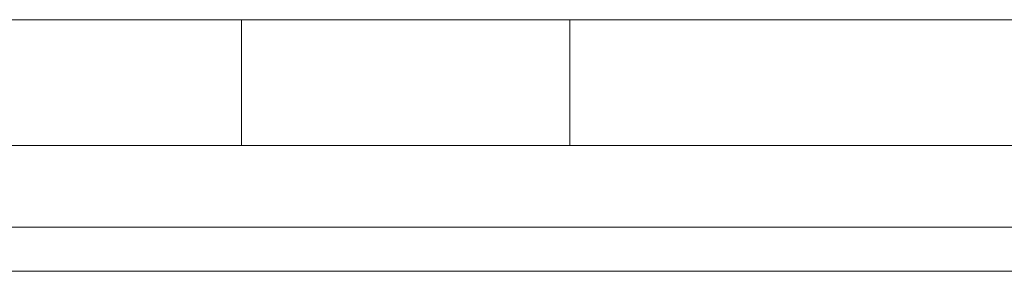
# Model space of a CAD drawing. Units: inches. Extents: x 2366 to 2596, y -495 to -340.
# Drawn here: x 2432 to 2432, y -469 to -468 of the extents above; entities that cross this region are included whole.
import ezdxf

# ---------------------------------------------------------------- set-up
doc = ezdxf.new("R2010")
doc.units = ezdxf.units.IN
doc.header["$MEASUREMENT"] = 0

msp = doc.modelspace()

# ---------------------------------------------------------------- linework, layer by layer
at = {"color": 7, "linetype": 'Continuous', "lineweight": 15}
for p, q in [((2448.58988, -468.41573), (2430.92118, -468.41573)), ((2431.73368, -468.41573), (2431.60868, -468.41573)), ((2431.60868, -468.41573), (2431.73368, -468.41573)), ((2431.73368, -468.41573), (2431.60868, -468.41573)), ((2431.60868, -468.41573), (2431.73368, -468.41573)), ((2431.60868, -468.46353), (2431.60868, -468.41573)), ((2431.73368, -468.46353), (2431.73368, -468.41573)), ((2430.92118, -468.46353), (2448.58988, -468.46353)), ((2431.51238, -468.46353), (2432.13138, -468.46353)), ((2431.73368, -468.46353), (2431.60868, -468.46353)), ((2431.60868, -468.46353), (2431.73368, -468.46353)), ((2431.73368, -468.46353), (2431.60868, -468.46353)), ((2431.60868, -468.46353), (2431.73368, -468.46353)), ((2448.66868, -468.49453), (2430.92118, -468.49453)), ((2431.51238, -468.51133), (2432.13138, -468.51133))]:
    msp.add_line(p, q, dxfattribs=at)

doc.saveas('drawing.dxf')
